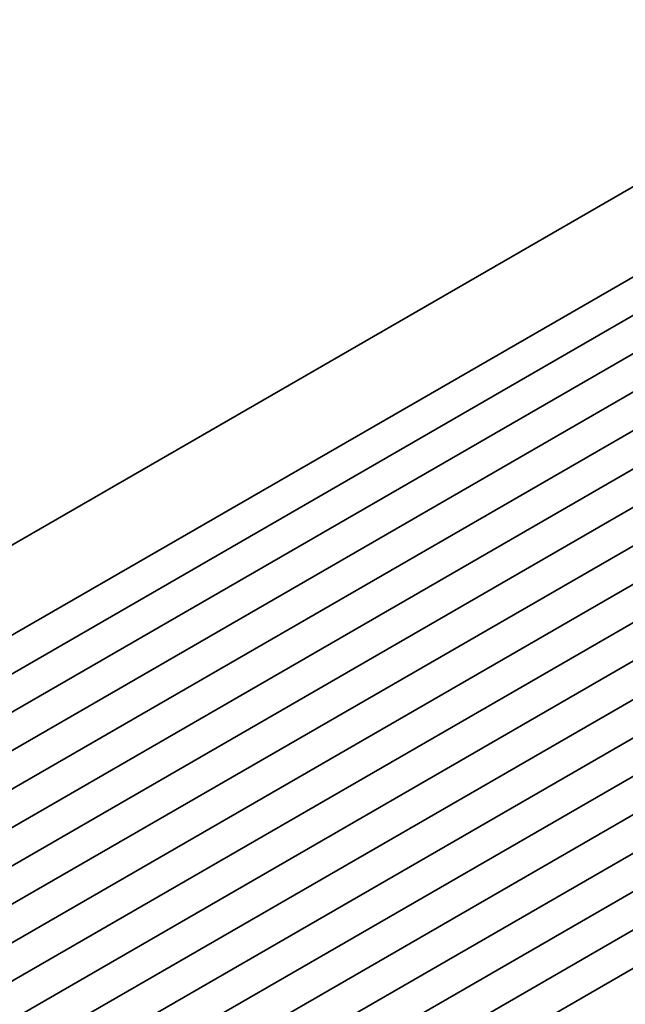
# Model space of a CAD drawing. Units: millimetres. Extents: x 0 to 4536, y 0 to 843.
# Drawn here: x 96 to 147, y 245 to 326 of the extents above; entities that cross this region are included whole.
import ezdxf

# ---------------------------------------------------------------- set-up
doc = ezdxf.new("R2010")
doc.units = ezdxf.units.MM
doc.header["$LTSCALE"] = 1.5
doc.layers.add('Visible (ISO)', color=7, linetype='Continuous', lineweight=35)

msp = doc.modelspace()

# ---------------------------------------------------------------- linework, layer by layer
at = {"layer": 'Visible (ISO)'}
for p, q in [((178.5255, 330.3423), (50.2706, 256.2943)), ((186.5031, 327.4819), (57.1026, 252.7725)), ((189.2608, 325.8898), (59.8603, 251.1803)), ((192.0185, 324.2976), (62.618, 249.5882)), ((194.7763, 322.7054), (65.3757, 247.996)), ((197.534, 321.1133), (68.1334, 246.4038)), ((200.2917, 319.5211), (70.8911, 244.8117)), ((203.0494, 317.9289), (73.6489, 243.2195)), ((205.8071, 316.3368), (76.4066, 241.6273)), ((208.5648, 314.7446), (79.1643, 240.0352)), ((211.3226, 313.1524), (81.922, 238.443)), ((214.0803, 311.5603), (84.6797, 236.8508)), ((216.838, 309.9681), (87.4374, 235.2586)), ((219.5957, 308.3759), (90.1952, 233.6665)), ((222.3534, 306.7837), (92.9529, 232.0743)), ((225.1111, 305.1916), (95.7106, 230.4821)), ((227.8689, 303.5994), (98.4683, 228.89)), ((230.6266, 302.0072), (101.226, 227.2978)), ((233.3843, 300.4151), (103.9837, 225.7056)), ((236.142, 298.8229), (106.7415, 224.1135))]:
    msp.add_line(p, q, dxfattribs=at)

doc.saveas('drawing.dxf')
